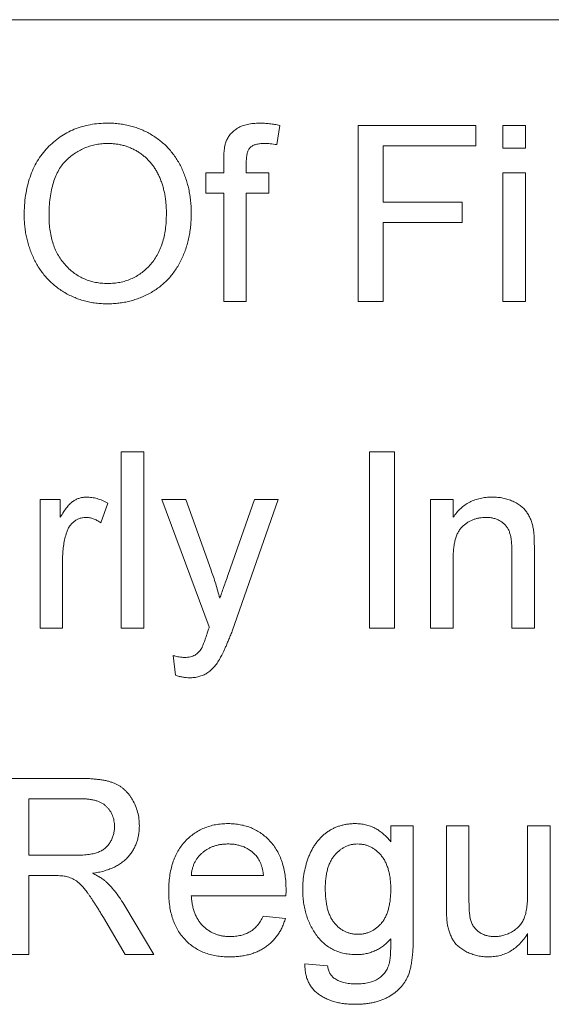
# Paper-space layout '_Back' of a CAD drawing. Units: millimetres. Extents: x -840 to 26, y -52 to 1931.
# Drawn here: x -435 to -426, y 499 to 517 of the extents above; entities that cross this region are included whole.
import ezdxf

# ---------------------------------------------------------------- set-up
doc = ezdxf.new("R2010")
doc.units = ezdxf.units.MM

psp = doc.layouts.new('_Back')

# ---------------------------------------------------------------- linework, layer by layer
at = {"color": 7, "linetype": 'Continuous', "lineweight": 15}
for p, q in [((-371.983, 516.661), (-471.043, 516.661)), ((-430.48, 514.757), (-430.538, 514.41)), ((-429.068, 511.581), (-429.068, 514.756)), ((-429.068, 514.756), (-426.951, 514.756)), ((-426.951, 514.756), (-426.951, 514.39)), ((-426.463, 514.349), (-426.463, 514.756)), ((-426.463, 514.756), (-426.056, 514.756)), ((-426.056, 514.756), (-426.056, 514.349)), ((-426.951, 514.39), (-428.62, 514.39)), ((-428.62, 514.39), (-428.62, 513.372)), ((-426.056, 514.349), (-426.463, 514.349)), ((-431.494, 513.902), (-431.494, 514.138)), ((-431.087, 514.098), (-431.087, 513.902)), ((-431.82, 513.535), (-431.82, 513.902)), ((-431.82, 513.902), (-431.494, 513.902)), ((-431.087, 513.902), (-430.68, 513.902)), ((-430.68, 513.902), (-430.68, 513.535)), ((-426.463, 511.581), (-426.463, 513.902)), ((-426.463, 513.902), (-426.056, 513.902)), ((-426.056, 513.902), (-426.056, 511.581)), ((-431.494, 513.535), (-431.82, 513.535)), ((-431.494, 511.581), (-431.494, 513.535)), ((-430.68, 513.535), (-431.087, 513.535)), ((-431.087, 513.535), (-431.087, 511.581)), ((-428.62, 513.372), (-427.195, 513.372)), ((-427.195, 513.372), (-427.195, 513.006)), ((-427.195, 513.006), (-428.62, 513.006)), ((-428.62, 513.006), (-428.62, 511.581)), ((-431.087, 511.581), (-431.494, 511.581)), ((-428.62, 511.581), (-429.068, 511.581)), ((-426.056, 511.581), (-426.463, 511.581)), ((-433.342, 508.872), (-432.935, 508.872)), ((-433.342, 505.697), (-433.342, 508.872)), ((-432.935, 508.872), (-432.935, 505.697)), ((-428.864, 505.697), (-428.864, 508.872)), ((-428.864, 508.872), (-428.417, 508.872)), ((-428.417, 508.872), (-428.417, 505.697)), ((-434.807, 508.017), (-434.441, 508.017)), ((-434.807, 505.697), (-434.807, 508.017)), ((-434.441, 508.017), (-434.441, 507.693)), ((-433.586, 507.949), (-433.713, 507.596)), ((-431.754, 505.717), (-432.609, 508.017)), ((-432.609, 508.017), (-432.179, 508.017)), ((-432.179, 508.017), (-431.723, 506.743)), ((-431.414, 506.665), (-430.94, 508.017)), ((-430.512, 508.017), (-431.343, 505.642)), ((-430.94, 508.017), (-430.512, 508.017)), ((-427.765, 505.697), (-427.765, 508.017)), ((-427.765, 508.017), (-427.358, 508.017)), ((-427.358, 508.017), (-427.358, 507.693)), ((-426.3, 505.697), (-426.3, 507.082)), ((-425.893, 507.116), (-425.893, 505.697)), ((-434.4, 506.929), (-434.4, 505.697)), ((-427.358, 506.941), (-427.358, 505.697)), ((-434.4, 505.697), (-434.807, 505.697)), ((-432.935, 505.697), (-433.342, 505.697)), ((-428.417, 505.697), (-428.864, 505.697)), ((-427.358, 505.697), (-427.765, 505.697)), ((-425.893, 505.697), (-426.3, 505.697)), ((-432.365, 504.847), (-432.406, 505.202)), ((-435.459, 502.987), (-434.081, 502.987)), ((-434.064, 502.621), (-435.011, 502.621)), ((-435.011, 502.621), (-435.011, 501.603)), ((-428.483, 502.132), (-428.076, 502.132)), ((-428.483, 501.847), (-428.483, 502.132)), ((-428.076, 502.132), (-428.076, 500.155)), ((-427.48, 502.132), (-427.073, 502.132)), ((-427.48, 500.702), (-427.48, 502.132)), ((-427.073, 502.132), (-427.073, 500.871)), ((-426.015, 500.914), (-426.015, 502.132)), ((-426.015, 502.132), (-425.608, 502.132)), ((-425.608, 502.132), (-425.608, 499.812)), ((-435.011, 501.603), (-434.16, 501.603)), ((-434.552, 501.237), (-435.011, 501.237)), ((-435.011, 501.237), (-435.011, 499.812)), ((-432.08, 501.237), (-430.777, 501.237)), ((-430.372, 500.871), (-432.08, 500.871)), ((-433.277, 500.689), (-432.756, 499.812)), ((-433.269, 499.812), (-433.665, 500.483)), ((-430.782, 500.504), (-430.383, 500.463)), ((-426.015, 499.812), (-426.015, 500.191)), ((-435.011, 499.812), (-435.459, 499.812)), ((-432.756, 499.812), (-433.269, 499.812)), ((-425.608, 499.812), (-426.015, 499.812)), ((-430.03, 499.649), (-429.622, 499.609))]:
    psp.add_line(p, q, dxfattribs=at)
for points, knots in [([(-435.092, 513.127), (-435.091, 513.191), (-435.089, 513.315), (-435.069, 513.495), (-435.036, 513.665), (-434.99, 513.824), (-434.931, 513.973), (-434.859, 514.112), (-434.772, 514.239), (-434.674, 514.355), (-434.564, 514.458), (-434.447, 514.55), (-434.322, 514.626), (-434.189, 514.689), (-434.049, 514.738), (-433.901, 514.772), (-433.745, 514.793), (-433.639, 514.796), (-433.584, 514.797)], [0, 0, 0, 0, 0.075226, 0.146575, 0.2145, 0.27953, 0.342403, 0.403496, 0.463762, 0.523864, 0.583252, 0.641302, 0.698898, 0.756295, 0.814628, 0.874325, 0.935783, 1, 1, 1, 1]), ([(-433.584, 514.797), (-433.548, 514.796), (-433.477, 514.795), (-433.372, 514.786), (-433.269, 514.769), (-433.17, 514.746), (-433.072, 514.717), (-432.978, 514.682), (-432.886, 514.638), (-432.798, 514.59), (-432.713, 514.535), (-432.633, 514.475), (-432.558, 514.41), (-432.488, 514.34), (-432.424, 514.264), (-432.365, 514.184), (-432.311, 514.098), (-432.263, 514.008), (-432.22, 513.914), (-432.183, 513.815), (-432.151, 513.715), (-432.124, 513.61), (-432.105, 513.503), (-432.09, 513.393), (-432.082, 513.279), (-432.081, 513.203), (-432.08, 513.164)], [0, 0, 0, 0, 0.043099, 0.085587, 0.126908, 0.167967, 0.20845, 0.249025, 0.289281, 0.33001, 0.370598, 0.410466, 0.450033, 0.489688, 0.529116, 0.569037, 0.609703, 0.650759, 0.692509, 0.734219, 0.776707, 0.819552, 0.863351, 0.907839, 0.953334, 1, 1, 1, 1]), ([(-431.451, 514.47), (-431.44, 514.493), (-431.418, 514.54), (-431.371, 514.604), (-431.312, 514.659), (-431.243, 514.709), (-431.161, 514.75), (-431.065, 514.777), (-430.957, 514.794), (-430.881, 514.796), (-430.84, 514.797)], [0, 0, 0, 0, 0.105236, 0.21126, 0.319777, 0.434105, 0.556302, 0.689389, 0.836906, 1, 1, 1, 1]), ([(-430.84, 514.797), (-430.812, 514.797), (-430.755, 514.796), (-430.667, 514.787), (-430.575, 514.776), (-430.512, 514.763), (-430.48, 514.757)], [0, 0, 0, 0, 0.231126, 0.473559, 0.729501, 1, 1, 1, 1]), ([(-433.582, 514.431), (-433.617, 514.43), (-433.688, 514.429), (-433.791, 514.413), (-433.891, 514.39), (-433.988, 514.357), (-434.08, 514.314), (-434.168, 514.262), (-434.253, 514.201), (-434.333, 514.13), (-434.408, 514.049), (-434.471, 513.953), (-434.525, 513.845), (-434.569, 513.724), (-434.603, 513.591), (-434.627, 513.446), (-434.642, 513.288), (-434.644, 513.179), (-434.644, 513.122)], [0, 0, 0, 0, 0.0559431, 0.110382, 0.1640479, 0.2167595, 0.2696011, 0.3230085, 0.3775814, 0.4334493, 0.4909219, 0.5506248, 0.6131169, 0.6798607, 0.7513577, 0.8282611, 0.910795, 1, 1, 1, 1]), ([(-432.528, 513.167), (-432.528, 513.198), (-432.529, 513.26), (-432.536, 513.351), (-432.545, 513.439), (-432.558, 513.524), (-432.577, 513.605), (-432.599, 513.684), (-432.625, 513.76), (-432.655, 513.833), (-432.688, 513.902), (-432.726, 513.967), (-432.767, 514.028), (-432.812, 514.086), (-432.861, 514.139), (-432.913, 514.188), (-432.97, 514.233), (-433.029, 514.274), (-433.091, 514.311), (-433.156, 514.343), (-433.222, 514.371), (-433.29, 514.392), (-433.361, 514.409), (-433.432, 514.422), (-433.507, 514.429), (-433.556, 514.43), (-433.582, 514.431)], [0, 0, 0, 0, 0.050852, 0.099752, 0.147438, 0.194086, 0.239171, 0.28334, 0.326577, 0.368936, 0.410572, 0.451051, 0.490877, 0.530044, 0.568937, 0.607578, 0.64642, 0.685679, 0.724799, 0.763513, 0.802173, 0.84074, 0.879649, 0.919071, 0.959098, 1, 1, 1, 1]), ([(-431.494, 514.138), (-431.494, 514.172), (-431.493, 514.237), (-431.485, 514.328), (-431.473, 514.404), (-431.458, 514.449), (-431.451, 514.47)], [0, 0, 0, 0, 0.310103, 0.579649, 0.808071, 1, 1, 1, 1]), ([(-430.765, 514.431), (-430.793, 514.43), (-430.843, 514.429), (-430.913, 514.415), (-430.971, 514.395), (-431.017, 514.362), (-431.05, 514.316), (-431.072, 514.256), (-431.086, 514.182), (-431.087, 514.128), (-431.087, 514.098)], [0, 0, 0, 0, 0.150154, 0.279027, 0.389531, 0.487706, 0.58563, 0.699833, 0.836979, 1, 1, 1, 1]), ([(-430.538, 514.41), (-430.577, 514.416), (-430.652, 514.428), (-430.728, 514.43), (-430.765, 514.431)], [0, 0, 0, 0, 0.51581, 1, 1, 1, 1]), ([(-433.586, 511.541), (-433.623, 511.541), (-433.695, 511.542), (-433.802, 511.553), (-433.906, 511.569), (-434.007, 511.593), (-434.105, 511.623), (-434.2, 511.661), (-434.293, 511.704), (-434.382, 511.754), (-434.466, 511.81), (-434.546, 511.871), (-434.621, 511.937), (-434.689, 512.009), (-434.754, 512.084), (-434.812, 512.165), (-434.865, 512.251), (-434.912, 512.341), (-434.955, 512.434), (-434.991, 512.529), (-435.023, 512.626), (-435.048, 512.723), (-435.068, 512.822), (-435.081, 512.923), (-435.091, 513.024), (-435.092, 513.093), (-435.092, 513.127)], [0, 0, 0, 0, 0.044697, 0.088534, 0.131409, 0.173814, 0.215715, 0.257247, 0.298848, 0.340604, 0.382029, 0.42297, 0.463632, 0.504048, 0.544591, 0.584964, 0.626265, 0.667979, 0.709943, 0.751382, 0.792619, 0.833948, 0.875008, 0.916446, 0.957907, 1, 1, 1, 1]), ([(-434.644, 513.122), (-434.644, 513.076), (-434.642, 512.987), (-434.627, 512.856), (-434.604, 512.733), (-434.572, 512.617), (-434.529, 512.51), (-434.477, 512.409), (-434.416, 512.316), (-434.345, 512.231), (-434.268, 512.155), (-434.185, 512.088), (-434.097, 512.033), (-434.005, 511.987), (-433.907, 511.951), (-433.805, 511.926), (-433.698, 511.91), (-433.625, 511.908), (-433.588, 511.907)], [0, 0, 0, 0, 0.075964, 0.148125, 0.217201, 0.2833, 0.347202, 0.4093, 0.470426, 0.531588, 0.591739, 0.650258, 0.707303, 0.764208, 0.821148, 0.879119, 0.938423, 1, 1, 1, 1]), ([(-433.588, 511.907), (-433.55, 511.908), (-433.476, 511.91), (-433.368, 511.925), (-433.265, 511.952), (-433.166, 511.987), (-433.073, 512.034), (-432.985, 512.09), (-432.902, 512.158), (-432.825, 512.234), (-432.755, 512.321), (-432.693, 512.416), (-432.643, 512.521), (-432.599, 512.633), (-432.568, 512.755), (-432.544, 512.885), (-432.53, 513.023), (-432.529, 513.118), (-432.528, 513.167)], [0, 0, 0, 0, 0.061055, 0.119545, 0.176806, 0.232956, 0.288583, 0.344667, 0.401662, 0.46054, 0.520477, 0.581213, 0.643431, 0.707961, 0.775371, 0.846414, 0.921152, 1, 1, 1, 1]), ([(-432.08, 513.164), (-432.081, 513.124), (-432.082, 513.046), (-432.091, 512.931), (-432.106, 512.819), (-432.127, 512.711), (-432.155, 512.605), (-432.188, 512.502), (-432.227, 512.403), (-432.272, 512.307), (-432.323, 512.216), (-432.379, 512.129), (-432.44, 512.049), (-432.506, 511.974), (-432.577, 511.905), (-432.654, 511.843), (-432.735, 511.785), (-432.821, 511.734), (-432.911, 511.689), (-433.002, 511.649), (-433.095, 511.615), (-433.19, 511.588), (-433.286, 511.567), (-433.385, 511.552), (-433.485, 511.543), (-433.552, 511.541), (-433.586, 511.541)], [0, 0, 0, 0, 0.04756, 0.093962, 0.139112, 0.183626, 0.227457, 0.270703, 0.313611, 0.35626, 0.398366, 0.439557, 0.480045, 0.519888, 0.559658, 0.599421, 0.639208, 0.679668, 0.72002, 0.759859, 0.79956, 0.839199, 0.878956, 0.918794, 0.959083, 1, 1, 1, 1]), ([(-434.441, 507.693), (-434.42, 507.727), (-434.382, 507.791), (-434.323, 507.875), (-434.266, 507.94), (-434.208, 507.987), (-434.151, 508.019), (-434.092, 508.041), (-434.03, 508.055), (-433.988, 508.057), (-433.967, 508.058)], [0, 0, 0, 0, 0.189667, 0.351384, 0.488427, 0.600991, 0.701645, 0.800871, 0.898948, 1, 1, 1, 1]), ([(-433.967, 508.058), (-433.936, 508.056), (-433.872, 508.053), (-433.776, 508.032), (-433.679, 507.998), (-433.618, 507.966), (-433.586, 507.949)], [0, 0, 0, 0, 0.235779, 0.477896, 0.732141, 1, 1, 1, 1]), ([(-427.358, 507.693), (-427.337, 507.722), (-427.296, 507.779), (-427.224, 507.854), (-427.145, 507.917), (-427.06, 507.969), (-426.967, 508.008), (-426.868, 508.037), (-426.762, 508.055), (-426.689, 508.057), (-426.652, 508.058)], [0, 0, 0, 0, 0.128951, 0.252973, 0.373396, 0.492638, 0.612688, 0.736276, 0.865056, 1, 1, 1, 1]), ([(-426.652, 508.058), (-426.619, 508.057), (-426.554, 508.055), (-426.46, 508.041), (-426.369, 508.017), (-426.283, 507.985), (-426.205, 507.944), (-426.135, 507.899), (-426.077, 507.845), (-426.029, 507.787), (-425.991, 507.722), (-425.958, 507.652), (-425.932, 507.577), (-425.92, 507.524), (-425.914, 507.497)], [0, 0, 0, 0, 0.09645, 0.190682, 0.281885, 0.372981, 0.460286, 0.541495, 0.618093, 0.691476, 0.764762, 0.840053, 0.91821, 1, 1, 1, 1]), ([(-433.983, 507.691), (-434.003, 507.69), (-434.041, 507.688), (-434.098, 507.673), (-434.151, 507.648), (-434.201, 507.613), (-434.245, 507.57), (-434.284, 507.519), (-434.315, 507.46), (-434.33, 507.417), (-434.337, 507.394)], [0, 0, 0, 0, 0.118293, 0.233566, 0.351037, 0.47256, 0.59757, 0.724644, 0.858166, 1, 1, 1, 1]), ([(-433.713, 507.596), (-433.735, 507.611), (-433.778, 507.639), (-433.846, 507.669), (-433.915, 507.688), (-433.96, 507.69), (-433.983, 507.691)], [0, 0, 0, 0, 0.273331, 0.527147, 0.767135, 1, 1, 1, 1]), ([(-426.765, 507.691), (-426.785, 507.691), (-426.824, 507.69), (-426.882, 507.683), (-426.937, 507.67), (-426.991, 507.654), (-427.042, 507.631), (-427.091, 507.604), (-427.138, 507.572), (-427.184, 507.535), (-427.226, 507.492), (-427.262, 507.438), (-427.291, 507.377), (-427.317, 507.306), (-427.335, 507.227), (-427.349, 507.139), (-427.357, 507.043), (-427.358, 506.976), (-427.358, 506.941)], [0, 0, 0, 0, 0.05474, 0.107494, 0.159432, 0.210592, 0.261398, 0.312429, 0.36439, 0.41773, 0.472461, 0.530716, 0.592905, 0.660261, 0.734487, 0.815792, 0.903972, 1, 1, 1, 1]), ([(-426.3, 507.082), (-426.3, 507.119), (-426.301, 507.188), (-426.309, 507.284), (-426.322, 507.365), (-426.342, 507.433), (-426.369, 507.491), (-426.404, 507.541), (-426.448, 507.586), (-426.501, 507.623), (-426.559, 507.654), (-426.623, 507.676), (-426.693, 507.689), (-426.74, 507.69), (-426.765, 507.691)], [0, 0, 0, 0, 0.125547, 0.234154, 0.327129, 0.405411, 0.474787, 0.543633, 0.613514, 0.686384, 0.761237, 0.837662, 0.916892, 1, 1, 1, 1]), ([(-434.337, 507.394), (-434.347, 507.358), (-434.367, 507.285), (-434.386, 507.171), (-434.398, 507.052), (-434.4, 506.971), (-434.4, 506.929)], [0, 0, 0, 0, 0.23826, 0.483736, 0.736379, 1, 1, 1, 1]), ([(-425.914, 507.497), (-425.912, 507.487), (-425.908, 507.465), (-425.905, 507.431), (-425.901, 507.391), (-425.898, 507.346), (-425.896, 507.296), (-425.894, 507.24), (-425.894, 507.18), (-425.893, 507.138), (-425.893, 507.116)], [0, 0, 0, 0, 0.079515, 0.17013, 0.275678, 0.394386, 0.526238, 0.669757, 0.828207, 1, 1, 1, 1]), ([(-431.723, 506.743), (-431.694, 506.66), (-431.635, 506.493), (-431.589, 506.321), (-431.565, 506.234)], [0, 0, 0, 0, 0.491844, 1, 1, 1, 1]), ([(-431.565, 506.234), (-431.554, 506.265), (-431.531, 506.33), (-431.495, 506.433), (-431.456, 506.546), (-431.428, 506.624), (-431.414, 506.665)], [0, 0, 0, 0, 0.216538, 0.455536, 0.716536, 1, 1, 1, 1]), ([(-431.895, 505.332), (-431.892, 505.337), (-431.885, 505.351), (-431.874, 505.373), (-431.863, 505.402), (-431.851, 505.435), (-431.835, 505.474), (-431.821, 505.519), (-431.803, 505.568), (-431.792, 505.603), (-431.786, 505.622)], [0, 0, 0, 0, 0.062382, 0.144041, 0.24155, 0.357741, 0.491457, 0.643239, 0.812539, 1, 1, 1, 1]), ([(-431.786, 505.622), (-431.782, 505.635), (-431.771, 505.667), (-431.761, 505.698), (-431.754, 505.717)], [0, 0, 0, 0, 0.422534, 1, 1, 1, 1]), ([(-431.343, 505.642), (-431.354, 505.613), (-431.375, 505.558), (-431.408, 505.48), (-431.438, 505.408), (-431.466, 505.343), (-431.493, 505.286), (-431.517, 505.235), (-431.539, 505.191), (-431.554, 505.164), (-431.56, 505.152)], [0, 0, 0, 0, 0.171826, 0.329581, 0.474576, 0.606185, 0.724927, 0.829856, 0.92152, 1, 1, 1, 1]), ([(-432.406, 505.202), (-432.387, 505.197), (-432.351, 505.186), (-432.298, 505.177), (-432.248, 505.169), (-432.217, 505.168), (-432.202, 505.168)], [0, 0, 0, 0, 0.282288, 0.541146, 0.782376, 1, 1, 1, 1]), ([(-432.202, 505.168), (-432.183, 505.168), (-432.147, 505.169), (-432.096, 505.177), (-432.051, 505.19), (-432.012, 505.21), (-431.977, 505.233), (-431.947, 505.263), (-431.918, 505.294), (-431.903, 505.319), (-431.895, 505.332)], [0, 0, 0, 0, 0.152818, 0.293422, 0.418542, 0.536469, 0.650028, 0.764168, 0.879711, 1, 1, 1, 1]), ([(-431.56, 505.152), (-431.578, 505.123), (-431.611, 505.068), (-431.668, 504.995), (-431.73, 504.934), (-431.795, 504.884), (-431.867, 504.847), (-431.944, 504.82), (-432.028, 504.804), (-432.086, 504.802), (-432.116, 504.801)], [0, 0, 0, 0, 0.144331, 0.277596, 0.401515, 0.518224, 0.632322, 0.748973, 0.871338, 1, 1, 1, 1]), ([(-432.116, 504.801), (-432.135, 504.802), (-432.174, 504.804), (-432.235, 504.812), (-432.299, 504.827), (-432.343, 504.84), (-432.365, 504.847)], [0, 0, 0, 0, 0.225319, 0.465002, 0.723934, 1, 1, 1, 1]), ([(-434.081, 502.987), (-434.049, 502.987), (-433.986, 502.986), (-433.895, 502.983), (-433.81, 502.975), (-433.731, 502.967), (-433.657, 502.955), (-433.59, 502.941), (-433.529, 502.924), (-433.473, 502.903), (-433.422, 502.881), (-433.374, 502.853), (-433.328, 502.822), (-433.285, 502.786), (-433.245, 502.746), (-433.207, 502.703), (-433.172, 502.655), (-433.13, 502.587), (-433.083, 502.495), (-433.045, 502.379), (-433.02, 502.257), (-433.018, 502.173), (-433.016, 502.131)], [0, 0, 0, 0, 0.062113, 0.120212, 0.174385, 0.225444, 0.272358, 0.316388, 0.356869, 0.393978, 0.429589, 0.464683, 0.500036, 0.535483, 0.571363, 0.607909, 0.645662, 0.684517, 0.762579, 0.840497, 0.919073, 1, 1, 1, 1]), ([(-433.464, 502.122), (-433.465, 502.139), (-433.466, 502.174), (-433.472, 502.226), (-433.484, 502.274), (-433.499, 502.321), (-433.52, 502.364), (-433.545, 502.406), (-433.574, 502.445), (-433.608, 502.481), (-433.647, 502.515), (-433.691, 502.543), (-433.741, 502.568), (-433.795, 502.587), (-433.855, 502.602), (-433.92, 502.613), (-433.991, 502.62), (-434.039, 502.621), (-434.064, 502.621)], [0, 0, 0, 0, 0.060326, 0.11816, 0.174187, 0.229539, 0.28345, 0.337827, 0.392632, 0.448466, 0.505965, 0.565059, 0.626654, 0.692232, 0.761131, 0.83531, 0.915326, 1, 1, 1, 1]), ([(-434.16, 501.603), (-434.118, 501.604), (-434.038, 501.605), (-433.927, 501.616), (-433.832, 501.633), (-433.751, 501.657), (-433.684, 501.692), (-433.625, 501.733), (-433.576, 501.786), (-433.536, 501.845), (-433.504, 501.91), (-433.481, 501.978), (-433.466, 502.049), (-433.465, 502.097), (-433.464, 502.122)], [0, 0, 0, 0, 0.12886, 0.240892, 0.338044, 0.42012, 0.494058, 0.566095, 0.636805, 0.709148, 0.781942, 0.854285, 0.92617, 1, 1, 1, 1]), ([(-433.016, 502.131), (-433.017, 502.104), (-433.018, 502.05), (-433.028, 501.971), (-433.045, 501.896), (-433.066, 501.824), (-433.096, 501.755), (-433.131, 501.689), (-433.174, 501.627), (-433.222, 501.568), (-433.277, 501.512), (-433.339, 501.463), (-433.409, 501.419), (-433.485, 501.38), (-433.568, 501.346), (-433.659, 501.317), (-433.756, 501.294), (-433.824, 501.283), (-433.858, 501.278)], [0, 0, 0, 0, 0.0614131, 0.121295, 0.179224, 0.2359381, 0.2922168, 0.3481966, 0.4044447, 0.4620255, 0.5203342, 0.5803829, 0.6418259, 0.7063632, 0.7738514, 0.8452663, 0.9201547, 1, 1, 1, 1]), ([(-432.487, 500.953), (-432.486, 501), (-432.485, 501.091), (-432.471, 501.224), (-432.447, 501.349), (-432.415, 501.467), (-432.373, 501.576), (-432.321, 501.677), (-432.261, 501.77), (-432.191, 501.854), (-432.113, 501.928), (-432.03, 501.995), (-431.941, 502.049), (-431.847, 502.095), (-431.746, 502.13), (-431.641, 502.156), (-431.53, 502.17), (-431.454, 502.172), (-431.415, 502.173)], [0, 0, 0, 0, 0.077019, 0.149548, 0.218714, 0.284923, 0.348159, 0.409728, 0.469839, 0.529421, 0.588276, 0.64579, 0.702469, 0.75939, 0.816748, 0.875621, 0.936482, 1, 1, 1, 1]), ([(-431.415, 502.173), (-431.377, 502.172), (-431.304, 502.17), (-431.196, 502.155), (-431.093, 502.131), (-430.996, 502.097), (-430.904, 502.052), (-430.818, 501.998), (-430.736, 501.933), (-430.661, 501.86), (-430.592, 501.777), (-430.532, 501.686), (-430.482, 501.587), (-430.441, 501.48), (-430.41, 501.365), (-430.387, 501.242), (-430.373, 501.111), (-430.371, 501.021), (-430.37, 500.975)], [0, 0, 0, 0, 0.0628327, 0.1229654, 0.1816288, 0.2388324, 0.2952935, 0.3521674, 0.4094907, 0.4684235, 0.5283583, 0.5885537, 0.6502483, 0.7136707, 0.7802618, 0.8495364, 0.9226519, 1, 1, 1, 1]), ([(-430.07, 500.979), (-430.069, 501.033), (-430.067, 501.14), (-430.044, 501.296), (-430.009, 501.446), (-429.968, 501.566), (-429.928, 501.657), (-429.895, 501.721), (-429.858, 501.78), (-429.819, 501.837), (-429.776, 501.889), (-429.73, 501.937), (-429.681, 501.981), (-429.629, 502.021), (-429.573, 502.057), (-429.516, 502.088), (-429.456, 502.114), (-429.394, 502.136), (-429.329, 502.152), (-429.262, 502.165), (-429.193, 502.171), (-429.146, 502.173), (-429.122, 502.173)], [0, 0, 0, 0, 0.094874, 0.186815, 0.276165, 0.364682, 0.408123, 0.450019, 0.491076, 0.531089, 0.57045, 0.609095, 0.647527, 0.685964, 0.724423, 0.762513, 0.800633, 0.83919, 0.877957, 0.91762, 0.958342, 1, 1, 1, 1]), ([(-429.122, 502.173), (-429.09, 502.172), (-429.028, 502.17), (-428.937, 502.155), (-428.85, 502.129), (-428.767, 502.093), (-428.689, 502.047), (-428.615, 501.99), (-428.545, 501.924), (-428.504, 501.873), (-428.483, 501.847)], [0, 0, 0, 0, 0.127411, 0.251224, 0.371451, 0.491533, 0.613231, 0.736879, 0.86552, 1, 1, 1, 1]), ([(-431.417, 501.807), (-431.439, 501.806), (-431.483, 501.805), (-431.547, 501.798), (-431.608, 501.786), (-431.667, 501.769), (-431.723, 501.747), (-431.777, 501.72), (-431.827, 501.689), (-431.875, 501.652), (-431.919, 501.612), (-431.958, 501.569), (-431.991, 501.521), (-432.02, 501.471), (-432.043, 501.417), (-432.061, 501.36), (-432.074, 501.299), (-432.078, 501.258), (-432.08, 501.237)], [0, 0, 0, 0, 0.068919, 0.134905, 0.199736, 0.262624, 0.324501, 0.385514, 0.447391, 0.509178, 0.570905, 0.630822, 0.690144, 0.749777, 0.809719, 0.870915, 0.934591, 1, 1, 1, 1]), ([(-430.927, 501.612), (-430.943, 501.628), (-430.975, 501.659), (-431.027, 501.698), (-431.084, 501.731), (-431.143, 501.76), (-431.207, 501.78), (-431.274, 501.796), (-431.344, 501.805), (-431.392, 501.806), (-431.417, 501.807)], [0, 0, 0, 0, 0.123686, 0.244301, 0.364229, 0.486002, 0.608441, 0.73367, 0.863772, 1, 1, 1, 1]), ([(-429.08, 501.807), (-429.1, 501.806), (-429.139, 501.805), (-429.197, 501.795), (-429.252, 501.779), (-429.305, 501.757), (-429.356, 501.728), (-429.405, 501.694), (-429.451, 501.652), (-429.495, 501.605), (-429.535, 501.552), (-429.569, 501.492), (-429.599, 501.426), (-429.622, 501.354), (-429.64, 501.276), (-429.653, 501.191), (-429.662, 501.101), (-429.663, 501.039), (-429.663, 501.007)], [0, 0, 0, 0, 0.053954, 0.106252, 0.157585, 0.208995, 0.261605, 0.315043, 0.370641, 0.428633, 0.488816, 0.550952, 0.615609, 0.683217, 0.75565, 0.83226, 0.913421, 1, 1, 1, 1]), ([(-428.483, 500.995), (-428.483, 501.027), (-428.484, 501.09), (-428.492, 501.182), (-428.506, 501.267), (-428.525, 501.347), (-428.55, 501.42), (-428.58, 501.487), (-428.615, 501.548), (-428.657, 501.602), (-428.702, 501.65), (-428.749, 501.692), (-428.799, 501.727), (-428.85, 501.757), (-428.905, 501.779), (-428.961, 501.795), (-429.02, 501.805), (-429.06, 501.806), (-429.08, 501.807)], [0, 0, 0, 0, 0.086704, 0.16752, 0.243948, 0.316299, 0.384112, 0.448858, 0.510925, 0.57115, 0.629276, 0.685084, 0.738341, 0.790769, 0.842506, 0.893994, 0.946458, 1, 1, 1, 1]), ([(-430.777, 501.237), (-430.78, 501.257), (-430.785, 501.296), (-430.796, 501.353), (-430.81, 501.407), (-430.827, 501.456), (-430.847, 501.501), (-430.871, 501.542), (-430.897, 501.579), (-430.917, 501.601), (-430.927, 501.612)], [0, 0, 0, 0, 0.1481645, 0.2896941, 0.4223767, 0.5484619, 0.6673941, 0.7829662, 0.8927208, 1, 1, 1, 1]), ([(-434.332, 501.222), (-434.344, 501.225), (-434.374, 501.23), (-434.424, 501.233), (-434.485, 501.237), (-434.528, 501.237), (-434.552, 501.237)], [0, 0, 0, 0, 0.177495, 0.405226, 0.678388, 1, 1, 1, 1]), ([(-433.665, 500.483), (-433.679, 500.506), (-433.707, 500.552), (-433.747, 500.618), (-433.786, 500.679), (-433.822, 500.737), (-433.857, 500.79), (-433.89, 500.839), (-433.92, 500.884), (-433.958, 500.937), (-434.002, 500.995), (-434.054, 501.054), (-434.103, 501.102), (-434.163, 501.149), (-434.237, 501.192), (-434.301, 501.212), (-434.332, 501.222)], [0, 0, 0, 0, 0.080781, 0.156541, 0.227935, 0.29431, 0.356868, 0.414759, 0.467641, 0.516748, 0.60473, 0.681571, 0.74811, 0.804941, 0.905406, 1, 1, 1, 1]), ([(-433.858, 501.278), (-433.833, 501.265), (-433.784, 501.24), (-433.717, 501.202), (-433.66, 501.162), (-433.627, 501.134), (-433.612, 501.121)], [0, 0, 0, 0, 0.293076, 0.556562, 0.791914, 1, 1, 1, 1]), ([(-433.612, 501.121), (-433.582, 501.092), (-433.52, 501.031), (-433.435, 500.928), (-433.353, 500.814), (-433.303, 500.731), (-433.277, 500.689)], [0, 0, 0, 0, 0.229528, 0.471466, 0.728186, 1, 1, 1, 1]), ([(-431.393, 499.771), (-431.434, 499.772), (-431.514, 499.774), (-431.631, 499.789), (-431.741, 499.813), (-431.845, 499.847), (-431.942, 499.891), (-432.032, 499.945), (-432.117, 500.008), (-432.194, 500.081), (-432.263, 500.162), (-432.323, 500.252), (-432.374, 500.35), (-432.416, 500.456), (-432.448, 500.569), (-432.47, 500.69), (-432.485, 500.819), (-432.486, 500.907), (-432.487, 500.953)], [0, 0, 0, 0, 0.067351, 0.131314, 0.193071, 0.252502, 0.310705, 0.36793, 0.425461, 0.483425, 0.542044, 0.60113, 0.66102, 0.722853, 0.787414, 0.854497, 0.925345, 1, 1, 1, 1]), ([(-430.37, 500.975), (-430.371, 500.96), (-430.371, 500.926), (-430.372, 500.891), (-430.372, 500.871)], [0, 0, 0, 0, 0.414608, 1, 1, 1, 1]), ([(-429.103, 499.812), (-429.14, 499.813), (-429.213, 499.815), (-429.319, 499.832), (-429.419, 499.858), (-429.513, 499.896), (-429.6, 499.944), (-429.679, 500.004), (-429.753, 500.075), (-429.819, 500.155), (-429.877, 500.243), (-429.929, 500.335), (-429.973, 500.432), (-430.008, 500.534), (-430.036, 500.639), (-430.056, 500.749), (-430.068, 500.863), (-430.07, 500.94), (-430.07, 500.979)], [0, 0, 0, 0, 0.065869, 0.128688, 0.189089, 0.247616, 0.305863, 0.364112, 0.423081, 0.484689, 0.546906, 0.609002, 0.671411, 0.734313, 0.798157, 0.863499, 0.930798, 1, 1, 1, 1]), ([(-429.663, 501.007), (-429.663, 500.972), (-429.662, 500.905), (-429.653, 500.808), (-429.641, 500.718), (-429.623, 500.635), (-429.6, 500.56), (-429.57, 500.492), (-429.537, 500.43), (-429.497, 500.377), (-429.453, 500.33), (-429.407, 500.29), (-429.358, 500.255), (-429.306, 500.227), (-429.252, 500.205), (-429.195, 500.19), (-429.136, 500.18), (-429.095, 500.179), (-429.074, 500.179)], [0, 0, 0, 0, 0.09102, 0.176216, 0.255231, 0.328591, 0.397205, 0.461826, 0.522184, 0.580111, 0.635464, 0.688546, 0.740727, 0.791871, 0.842151, 0.893295, 0.946109, 1, 1, 1, 1]), ([(-429.074, 500.179), (-429.054, 500.179), (-429.013, 500.181), (-428.954, 500.189), (-428.897, 500.206), (-428.843, 500.227), (-428.791, 500.255), (-428.742, 500.288), (-428.696, 500.329), (-428.652, 500.376), (-428.611, 500.428), (-428.577, 500.489), (-428.548, 500.557), (-428.524, 500.631), (-428.506, 500.712), (-428.492, 500.8), (-428.484, 500.895), (-428.483, 500.961), (-428.483, 500.995)], [0, 0, 0, 0, 0.054408, 0.107089, 0.158334, 0.209615, 0.260985, 0.313347, 0.366938, 0.423206, 0.481575, 0.5423, 0.607027, 0.675403, 0.748374, 0.826566, 0.910347, 1, 1, 1, 1]), ([(-432.08, 500.871), (-432.078, 500.842), (-432.073, 500.786), (-432.06, 500.705), (-432.041, 500.628), (-432.017, 500.557), (-431.988, 500.492), (-431.953, 500.431), (-431.913, 500.376), (-431.867, 500.326), (-431.818, 500.282), (-431.765, 500.243), (-431.709, 500.211), (-431.651, 500.184), (-431.589, 500.163), (-431.524, 500.149), (-431.457, 500.14), (-431.41, 500.138), (-431.387, 500.138)], [0, 0, 0, 0, 0.076546, 0.149754, 0.218882, 0.285099, 0.348766, 0.410233, 0.470857, 0.530387, 0.589538, 0.646884, 0.704289, 0.761368, 0.81848, 0.876944, 0.937289, 1, 1, 1, 1]), ([(-427.073, 500.871), (-427.073, 500.846), (-427.073, 500.8), (-427.072, 500.734), (-427.07, 500.674), (-427.068, 500.62), (-427.065, 500.572), (-427.06, 500.53), (-427.056, 500.495), (-427.052, 500.473), (-427.05, 500.463)], [0, 0, 0, 0, 0.177577, 0.339578, 0.487627, 0.618617, 0.737253, 0.839084, 0.92699, 1, 1, 1, 1]), ([(-426.611, 500.138), (-426.583, 500.139), (-426.527, 500.141), (-426.444, 500.158), (-426.365, 500.187), (-426.289, 500.225), (-426.22, 500.273), (-426.16, 500.33), (-426.112, 500.396), (-426.081, 500.457), (-426.062, 500.511), (-426.049, 500.556), (-426.039, 500.605), (-426.029, 500.658), (-426.024, 500.716), (-426.018, 500.778), (-426.016, 500.845), (-426.015, 500.89), (-426.015, 500.914)], [0, 0, 0, 0, 0.075371, 0.150336, 0.22529, 0.301976, 0.377673, 0.451003, 0.522791, 0.595655, 0.634396, 0.675869, 0.72079, 0.769302, 0.821454, 0.877467, 0.936757, 1, 1, 1, 1]), ([(-427.457, 500.337), (-427.461, 500.359), (-427.47, 500.408), (-427.475, 500.491), (-427.48, 500.591), (-427.48, 500.663), (-427.48, 500.702)], [0, 0, 0, 0, 0.1827258, 0.4092838, 0.6821927, 1, 1, 1, 1]), ([(-430.383, 500.463), (-430.391, 500.437), (-430.407, 500.384), (-430.44, 500.309), (-430.476, 500.237), (-430.518, 500.171), (-430.565, 500.109), (-430.616, 500.051), (-430.674, 500), (-430.736, 499.951), (-430.803, 499.909), (-430.874, 499.872), (-430.949, 499.841), (-431.029, 499.815), (-431.114, 499.796), (-431.203, 499.782), (-431.297, 499.772), (-431.36, 499.772), (-431.393, 499.771)], [0, 0, 0, 0, 0.063575, 0.125064, 0.184934, 0.244033, 0.302281, 0.360376, 0.418794, 0.477624, 0.537385, 0.597475, 0.659222, 0.722193, 0.787717, 0.855714, 0.926086, 1, 1, 1, 1]), ([(-431.387, 500.138), (-431.352, 500.139), (-431.286, 500.141), (-431.19, 500.157), (-431.101, 500.184), (-431.021, 500.223), (-430.947, 500.274), (-430.884, 500.339), (-430.827, 500.416), (-430.797, 500.474), (-430.782, 500.504)], [0, 0, 0, 0, 0.137039, 0.265479, 0.386758, 0.503867, 0.62032, 0.739767, 0.865454, 1, 1, 1, 1]), ([(-427.05, 500.463), (-427.043, 500.439), (-427.03, 500.392), (-426.996, 500.327), (-426.953, 500.27), (-426.9, 500.222), (-426.837, 500.185), (-426.768, 500.157), (-426.691, 500.141), (-426.638, 500.139), (-426.611, 500.138)], [0, 0, 0, 0, 0.127046, 0.247789, 0.366272, 0.486108, 0.607732, 0.73226, 0.861473, 1, 1, 1, 1]), ([(-426.72, 499.771), (-426.753, 499.772), (-426.816, 499.774), (-426.91, 499.79), (-427.001, 499.814), (-427.087, 499.848), (-427.167, 499.888), (-427.236, 499.936), (-427.295, 499.987), (-427.343, 500.045), (-427.381, 500.11), (-427.413, 500.179), (-427.44, 500.255), (-427.451, 500.309), (-427.457, 500.337)], [0, 0, 0, 0, 0.095117, 0.188095, 0.279953, 0.371975, 0.460018, 0.54183, 0.61796, 0.69029, 0.76263, 0.837832, 0.916485, 1, 1, 1, 1]), ([(-428.076, 500.155), (-428.076, 500.112), (-428.077, 500.03), (-428.082, 499.911), (-428.09, 499.801), (-428.102, 499.701), (-428.118, 499.611), (-428.136, 499.531), (-428.157, 499.46), (-428.184, 499.398), (-428.214, 499.343), (-428.248, 499.292), (-428.285, 499.243), (-428.327, 499.198), (-428.372, 499.155), (-428.422, 499.116), (-428.476, 499.078), (-428.533, 499.045), (-428.594, 499.014), (-428.659, 498.988), (-428.727, 498.966), (-428.798, 498.948), (-428.873, 498.934), (-428.952, 498.924), (-429.033, 498.918), (-429.089, 498.917), (-429.117, 498.917)], [0, 0, 0, 0, 0.068416, 0.131802, 0.190217, 0.243774, 0.292269, 0.336055, 0.37547, 0.41051, 0.443241, 0.476022, 0.508399, 0.540998, 0.574305, 0.608048, 0.642617, 0.677989, 0.714337, 0.751252, 0.789377, 0.828474, 0.869124, 0.911129, 0.954609, 1, 1, 1, 1]), ([(-428.483, 500.097), (-428.504, 500.074), (-428.545, 500.03), (-428.613, 499.972), (-428.685, 499.922), (-428.761, 499.882), (-428.841, 499.851), (-428.925, 499.828), (-429.013, 499.815), (-429.072, 499.813), (-429.103, 499.812)], [0, 0, 0, 0, 0.13145, 0.258182, 0.380811, 0.502297, 0.623433, 0.745773, 0.870824, 1, 1, 1, 1]), ([(-428.51, 499.651), (-428.508, 499.661), (-428.502, 499.683), (-428.497, 499.721), (-428.492, 499.766), (-428.488, 499.818), (-428.485, 499.877), (-428.483, 499.944), (-428.483, 500.018), (-428.483, 500.07), (-428.483, 500.097)], [0, 0, 0, 0, 0.069872, 0.154554, 0.254522, 0.371181, 0.504744, 0.653787, 0.818383, 1, 1, 1, 1]), ([(-426.015, 500.191), (-426.037, 500.158), (-426.08, 500.093), (-426.153, 500.007), (-426.233, 499.935), (-426.319, 499.875), (-426.411, 499.828), (-426.509, 499.795), (-426.613, 499.775), (-426.684, 499.773), (-426.72, 499.771)], [0, 0, 0, 0, 0.1391554, 0.2696191, 0.3941159, 0.5146269, 0.632916, 0.7523074, 0.8734441, 1, 1, 1, 1]), ([(-429.117, 498.917), (-429.151, 498.917), (-429.217, 498.918), (-429.313, 498.927), (-429.404, 498.94), (-429.49, 498.961), (-429.571, 498.986), (-429.647, 499.017), (-429.718, 499.056), (-429.784, 499.097), (-429.844, 499.146), (-429.896, 499.201), (-429.939, 499.262), (-429.974, 499.328), (-430.001, 499.4), (-430.019, 499.478), (-430.03, 499.562), (-430.03, 499.62), (-430.03, 499.649)], [0, 0, 0, 0, 0.075524, 0.147989, 0.217125, 0.282957, 0.347039, 0.408535, 0.468604, 0.52772, 0.585111, 0.641564, 0.696724, 0.752942, 0.810101, 0.870022, 0.933086, 1, 1, 1, 1]), ([(-429.622, 499.609), (-429.618, 499.584), (-429.609, 499.537), (-429.581, 499.474), (-429.544, 499.419), (-429.511, 499.393), (-429.494, 499.38)], [0, 0, 0, 0, 0.277674, 0.529716, 0.766261, 1, 1, 1, 1]), ([(-429.109, 499.283), (-429.088, 499.283), (-429.047, 499.283), (-428.987, 499.289), (-428.93, 499.295), (-428.877, 499.307), (-428.828, 499.319), (-428.783, 499.337), (-428.741, 499.356), (-428.692, 499.386), (-428.637, 499.431), (-428.581, 499.495), (-428.538, 499.569), (-428.52, 499.623), (-428.51, 499.651)], [0, 0, 0, 0, 0.083419, 0.162931, 0.236897, 0.307558, 0.374123, 0.437476, 0.497182, 0.554827, 0.665676, 0.775048, 0.884911, 1, 1, 1, 1]), ([(-429.494, 499.38), (-429.469, 499.365), (-429.416, 499.334), (-429.325, 499.304), (-429.221, 499.286), (-429.148, 499.284), (-429.109, 499.283)], [0, 0, 0, 0, 0.217924, 0.453424, 0.711804, 1, 1, 1, 1])]:
    psp.add_open_spline(points, degree=3, knots=knots, dxfattribs=at)

doc.saveas('drawing.dxf')
